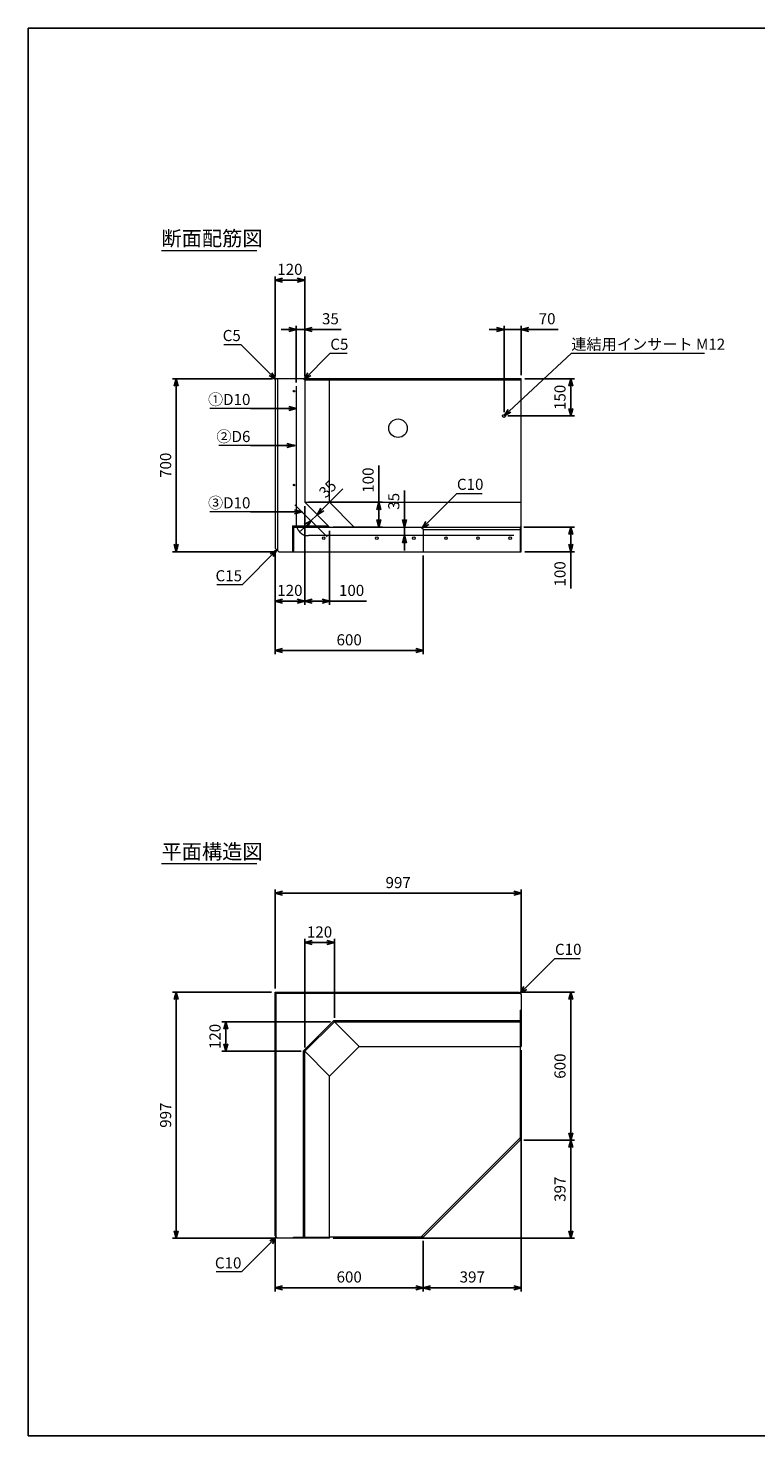
# Model space of a CAD drawing. Units: millimetres. Extents: x 300 to 8610, y 300 to 6000.
# Drawn here: x 300 to 3247, y 300 to 6000 of the extents above; entities that cross this region are included whole.
import ezdxf
from ezdxf.enums import TextEntityAlignment as Align

# ---------------------------------------------------------------- set-up
doc = ezdxf.new("R2010")
doc.units = ezdxf.units.MM
doc.linetypes.add('JIS_02_0.7', pattern=[1.35, 0.75, -0.6])
doc.layers.add('図面枠', color=2, linetype='Continuous')
for name, color, linetype, lineweight in [('寸法線', 5, 'Continuous', 9), ('寸法線 @ 30', 5, 'Continuous', 9), ('文字', 7, 'Continuous', 9), ('文字 @ 30', 7, 'Continuous', 9), ('構造線', 7, 'Continuous', 15), ('配筋寸法線', 6, 'Continuous', 9), ('配筋寸法線 @ 30', 6, 'Continuous', 9), ('配筋注釈', 7, 'Continuous', 9), ('配筋注釈 @ 30', 7, 'Continuous', 9), ('配筋線', 1, 'Continuous', 15), ('隠れ線', 4, 'JIS_02_0.7', 9)]:
    doc.layers.add(name, color=color, linetype=linetype, lineweight=lineweight)
doc.styles.add('Annotative', font='HGPGothicM.ttf')
doc.styles.get("Standard").update_dxf_attribs({"font": 'HGPGothicM.ttf'})
doc.dimstyles.new('Annotative', dxfattribs={"dimscale": 0, "dimtxt": 1.5, "dimasz": 1, "dimexe": 0.5, "dimexo": 0.5, "dimgap": 0.5, "dimtad": 1, "dimdec": 0, "dimdsep": 46, "dimtxsty": 'Standard', "dimblk": 'OPEN30', "dimcen": 2.5, "dimadec": 0, "dimazin": 0, "dimtfac": 1, "dimtdec": 0, "dimtmove": 0, "dimatfit": 3, "dimldrblk": 'OPEN30', "dimfxl": 1, "dimarcsym": 0})

# ---------------------------------------------------------------- blocks, each defined once
blk = doc.blocks.new('_Open30')
at = {"color": 0, "linetype": 'ByBlock', "lineweight": -2}
for p, q in [((-1, 0.27), (0, 0)), ((0, 0), (-1, -0.27)), ((0, 0), (-1, 0))]:
    blk.add_line(p, q, dxfattribs=at)
blk = doc.blocks.new('*D1')
at = {"layer": 'Defpoints', "color": 0, "transparency": 16777216}
for p in [(900, 4580), (1305, 4580), (1315, 3880)]:
    blk.add_point(p, dxfattribs=at)
at = {"layer": '寸法線', "color": 0, "lineweight": -2, "transparency": 16777216}
for p, q in [((1290, 4580), (885, 4580)), ((900, 3910), (900, 4550)), ((1300, 3880), (885, 3880))]:
    blk.add_line(p, q, dxfattribs=at)
at = {"layer": '寸法線', "color": 0, "lineweight": -2, "transparency": 16777216, "xscale": 30, "yscale": 30, "zscale": 30}
for p, rotation in [((900, 4580), 90), ((900, 3880), 270)]:
    blk.add_blockref('_Open30', p, dxfattribs=dict(at, rotation=rotation))
at = {"layer": '寸法線', "color": 0, "transparency": 16777216, "insert": (862.5, 4230), "char_height": 45, "attachment_point": 5, "rotation": 90}
blk.add_mtext('700', dxfattribs=at)
blk = doc.blocks.new('*D2')
at = {"layer": 'Defpoints', "color": 0, "transparency": 16777216}
for p in [(1420, 4980), (1300, 4575), (1420, 4575)]:
    blk.add_point(p, dxfattribs=at)
at = {"layer": '寸法線', "color": 0, "lineweight": -2, "transparency": 16777216}
for p, q in [((1300, 4590), (1300, 4995)), ((1330, 4980), (1390, 4980)), ((1420, 4590), (1420, 4995))]:
    blk.add_line(p, q, dxfattribs=at)
at = {"layer": '寸法線', "color": 0, "lineweight": -2, "transparency": 16777216, "xscale": 30, "yscale": 30, "zscale": 30, "rotation": 180}
blk.add_blockref('_Open30', (1300, 4980), dxfattribs=at)
at = {"layer": '寸法線', "color": 0, "lineweight": -2, "transparency": 16777216, "xscale": 30, "yscale": 30, "zscale": 30}
blk.add_blockref('_Open30', (1420, 4980), dxfattribs=at)
at = {"layer": '寸法線', "color": 0, "transparency": 16777216, "insert": (1360, 5017.5), "char_height": 45, "attachment_point": 5}
blk.add_mtext('120', dxfattribs=at)
blk = doc.blocks.new('*D3')
at = {"layer": 'Defpoints', "color": 0, "transparency": 16777216}
for p in [(1420, 4080), (1300, 3895), (1300, 3680)]:
    blk.add_point(p, dxfattribs=at)
at = {"layer": '寸法線', "color": 0, "lineweight": -2, "transparency": 16777216}
for p, q in [((1420, 4065), (1420, 3665)), ((1300, 3880), (1300, 3665)), ((1390, 3680), (1330, 3680))]:
    blk.add_line(p, q, dxfattribs=at)
at = {"layer": '寸法線', "color": 0, "lineweight": -2, "transparency": 16777216, "xscale": 30, "yscale": 30, "zscale": 30, "rotation": 180}
blk.add_blockref('_Open30', (1300, 3680), dxfattribs=at)
at = {"layer": '寸法線', "color": 0, "lineweight": -2, "transparency": 16777216, "xscale": 30, "yscale": 30, "zscale": 30}
blk.add_blockref('_Open30', (1420, 3680), dxfattribs=at)
at = {"layer": '寸法線', "color": 0, "transparency": 16777216, "insert": (1360, 3717.5), "char_height": 45, "attachment_point": 5}
blk.add_mtext('120', dxfattribs=at)
blk = doc.blocks.new('*D4')
at = {"layer": 'Defpoints', "color": 0, "transparency": 16777216}
for p in [(1420, 4080), (1520, 3980), (1520, 3680)]:
    blk.add_point(p, dxfattribs=at)
at = {"layer": '寸法線', "color": 0, "lineweight": -2, "transparency": 16777216}
for p, q in [((1420, 4065), (1420, 3665)), ((1520, 3965), (1520, 3665)), ((1450, 3680), (1490, 3680)), ((1520, 3680), (1669.5, 3680))]:
    blk.add_line(p, q, dxfattribs=at)
at = {"layer": '寸法線', "color": 0, "lineweight": -2, "transparency": 16777216, "xscale": 30, "yscale": 30, "zscale": 30, "rotation": 180}
blk.add_blockref('_Open30', (1420, 3680), dxfattribs=at)
at = {"layer": '寸法線', "color": 0, "lineweight": -2, "transparency": 16777216, "xscale": 30, "yscale": 30, "zscale": 30}
blk.add_blockref('_Open30', (1520, 3680), dxfattribs=at)
at = {"layer": '寸法線', "color": 0, "transparency": 16777216, "insert": (1609.8, 3717.5), "char_height": 45, "attachment_point": 5}
blk.add_mtext('100', dxfattribs=at)
blk = doc.blocks.new('*D5')
at = {"layer": 'Defpoints', "color": 0, "transparency": 16777216}
for p in [(1300, 3895), (1900, 3880), (1900, 3480)]:
    blk.add_point(p, dxfattribs=at)
at = {"layer": '寸法線', "color": 0, "lineweight": -2, "transparency": 16777216}
for p, q in [((1300, 3880), (1300, 3465)), ((1900, 3865), (1900, 3465)), ((1330, 3480), (1870, 3480))]:
    blk.add_line(p, q, dxfattribs=at)
at = {"layer": '寸法線', "color": 0, "lineweight": -2, "transparency": 16777216, "xscale": 30, "yscale": 30, "zscale": 30, "rotation": 180}
blk.add_blockref('_Open30', (1300, 3480), dxfattribs=at)
at = {"layer": '寸法線', "color": 0, "lineweight": -2, "transparency": 16777216, "xscale": 30, "yscale": 30, "zscale": 30}
blk.add_blockref('_Open30', (1900, 3480), dxfattribs=at)
at = {"layer": '寸法線', "color": 0, "transparency": 16777216, "insert": (1600, 3517.5), "char_height": 45, "attachment_point": 5}
blk.add_mtext('600', dxfattribs=at)
blk = doc.blocks.new('*D6')
at = {"layer": 'Defpoints', "color": 0, "transparency": 16777216}
for p in [(2292.5, 3980), (2297, 3880), (2497, 3880)]:
    blk.add_point(p, dxfattribs=at)
at = {"layer": '寸法線', "color": 0, "lineweight": -2, "transparency": 16777216}
for p, q in [((2307.5, 3980), (2512, 3980)), ((2497, 3950), (2497, 3910)), ((2312, 3880), (2512, 3880)), ((2497, 3880), (2497, 3730.5))]:
    blk.add_line(p, q, dxfattribs=at)
at = {"layer": '寸法線', "color": 0, "lineweight": -2, "transparency": 16777216, "xscale": 30, "yscale": 30, "zscale": 30}
for p, rotation in [((2497, 3980), 90), ((2497, 3880), 270)]:
    blk.add_blockref('_Open30', p, dxfattribs=dict(at, rotation=rotation))
at = {"layer": '寸法線', "color": 0, "transparency": 16777216, "insert": (2459.5, 3790.2), "char_height": 45, "attachment_point": 5, "rotation": 90}
blk.add_mtext('100', dxfattribs=at)
blk = doc.blocks.new('*D7')
at = {"layer": 'Defpoints', "color": 0, "transparency": 16777216}
for p in [(2297, 4580), (2497, 4580), (2227, 4430)]:
    blk.add_point(p, dxfattribs=at)
at = {"layer": '寸法線', "color": 0, "lineweight": -2, "transparency": 16777216}
for p, q in [((2312, 4580), (2512, 4580)), ((2497, 4460), (2497, 4550)), ((2242, 4430), (2512, 4430))]:
    blk.add_line(p, q, dxfattribs=at)
at = {"layer": '寸法線', "color": 0, "lineweight": -2, "transparency": 16777216, "xscale": 30, "yscale": 30, "zscale": 30}
for p, rotation in [((2497, 4580), 90), ((2497, 4430), 270)]:
    blk.add_blockref('_Open30', p, dxfattribs=dict(at, rotation=rotation))
at = {"layer": '寸法線', "color": 0, "transparency": 16777216, "insert": (2459.5, 4505), "char_height": 45, "attachment_point": 5, "rotation": 90}
blk.add_mtext('150', dxfattribs=at)
blk = doc.blocks.new('*D8')
at = {"layer": 'Defpoints', "color": 0, "transparency": 16777216}
for p in [(2297, 4780), (2297, 4580), (2227, 4430)]:
    blk.add_point(p, dxfattribs=at)
at = {"layer": '寸法線', "color": 0, "lineweight": -2, "transparency": 16777216}
for p, q in [((2227, 4445), (2227, 4795)), ((2297, 4595), (2297, 4795)), ((2197, 4780), (2167, 4780)), ((2227, 4780), (2297, 4780)), ((2327, 4780), (2445.9, 4780))]:
    blk.add_line(p, q, dxfattribs=at)
at = {"layer": '寸法線', "color": 0, "lineweight": -2, "transparency": 16777216, "xscale": 30, "yscale": 30, "zscale": 30}
blk.add_blockref('_Open30', (2227, 4780), dxfattribs=at)
at = {"layer": '寸法線', "color": 0, "lineweight": -2, "transparency": 16777216, "xscale": 30, "yscale": 30, "zscale": 30, "rotation": 180}
blk.add_blockref('_Open30', (2297, 4780), dxfattribs=at)
at = {"layer": '寸法線', "color": 0, "transparency": 16777216, "insert": (2401.5, 4817.5), "char_height": 45, "attachment_point": 5}
blk.add_mtext('70', dxfattribs=at)
blk = doc.blocks.new('*D9')
at = {"layer": 'Defpoints', "color": 0, "transparency": 16777216}
for p in [(1420, 4080), (1720, 4080), (1520, 3980)]:
    blk.add_point(p, dxfattribs=at)
at = {"layer": '寸法線', "color": 0, "lineweight": -2, "transparency": 16777216}
for p, q in [((1720, 4080), (1720, 4229.5)), ((1435, 4080), (1735, 4080)), ((1720, 4010), (1720, 4050)), ((1535, 3980), (1735, 3980))]:
    blk.add_line(p, q, dxfattribs=at)
at = {"layer": '寸法線', "color": 0, "lineweight": -2, "transparency": 16777216, "xscale": 30, "yscale": 30, "zscale": 30}
for p, rotation in [((1720, 4080), 90), ((1720, 3980), 270)]:
    blk.add_blockref('_Open30', p, dxfattribs=dict(at, rotation=rotation))
at = {"layer": '寸法線', "color": 0, "transparency": 16777216, "insert": (1682.5, 4169.8), "char_height": 45, "attachment_point": 5, "rotation": 90}
blk.add_mtext('100', dxfattribs=at)
blk = doc.blocks.new('*D10')
at = {"layer": 'Defpoints', "color": 0, "transparency": 16777216}
for p in [(900, 2097), (1300, 2097), (1310, 1100)]:
    blk.add_point(p, dxfattribs=at)
at = {"layer": '寸法線', "color": 0, "lineweight": -2, "transparency": 16777216}
for p, q in [((1285, 2097), (885, 2097)), ((900, 1130), (900, 2067)), ((1295, 1100), (885, 1100))]:
    blk.add_line(p, q, dxfattribs=at)
at = {"layer": '寸法線', "color": 0, "lineweight": -2, "transparency": 16777216, "xscale": 30, "yscale": 30, "zscale": 30}
for p, rotation in [((900, 2097), 90), ((900, 1100), 270)]:
    blk.add_blockref('_Open30', p, dxfattribs=dict(at, rotation=rotation))
at = {"layer": '寸法線', "color": 0, "transparency": 16777216, "insert": (862.5, 1598.5), "char_height": 45, "attachment_point": 5, "rotation": 90}
blk.add_mtext('997', dxfattribs=at)
blk = doc.blocks.new('*D11')
at = {"layer": 'Defpoints', "color": 0, "transparency": 16777216}
for p in [(2297, 2497), (1300, 2097), (2297, 2087)]:
    blk.add_point(p, dxfattribs=at)
at = {"layer": '寸法線', "color": 0, "lineweight": -2, "transparency": 16777216}
for p, q in [((1300, 2112), (1300, 2512)), ((2297, 2102), (2297, 2512)), ((1330, 2497), (2267, 2497))]:
    blk.add_line(p, q, dxfattribs=at)
at = {"layer": '寸法線', "color": 0, "lineweight": -2, "transparency": 16777216, "xscale": 30, "yscale": 30, "zscale": 30, "rotation": 180}
blk.add_blockref('_Open30', (1300, 2497), dxfattribs=at)
at = {"layer": '寸法線', "color": 0, "lineweight": -2, "transparency": 16777216, "xscale": 30, "yscale": 30, "zscale": 30}
blk.add_blockref('_Open30', (2297, 2497), dxfattribs=at)
at = {"layer": '寸法線', "color": 0, "transparency": 16777216, "insert": (1798.5, 2534.5), "char_height": 45, "attachment_point": 5}
blk.add_mtext('997', dxfattribs=at)
blk = doc.blocks.new('*D12')
at = {"layer": 'Defpoints', "color": 0, "transparency": 16777216}
for p in [(1300, 1110), (1900, 1104.5), (1300, 900)]:
    blk.add_point(p, dxfattribs=at)
at = {"layer": '寸法線', "color": 0, "lineweight": -2, "transparency": 16777216}
for p, q in [((1300, 1095), (1300, 885)), ((1900, 1089.5), (1900, 885)), ((1870, 900), (1330, 900))]:
    blk.add_line(p, q, dxfattribs=at)
at = {"layer": '寸法線', "color": 0, "lineweight": -2, "transparency": 16777216, "xscale": 30, "yscale": 30, "zscale": 30, "rotation": 180}
blk.add_blockref('_Open30', (1300, 900), dxfattribs=at)
at = {"layer": '寸法線', "color": 0, "lineweight": -2, "transparency": 16777216, "xscale": 30, "yscale": 30, "zscale": 30}
blk.add_blockref('_Open30', (1900, 900), dxfattribs=at)
at = {"layer": '寸法線', "color": 0, "transparency": 16777216, "insert": (1600, 937.5), "char_height": 45, "attachment_point": 5}
blk.add_mtext('600', dxfattribs=at)
blk = doc.blocks.new('*D13')
at = {"layer": 'Defpoints', "color": 0, "transparency": 16777216}
for p in [(2297, 1877), (1900, 1104.5), (2297, 900)]:
    blk.add_point(p, dxfattribs=at)
at = {"layer": '寸法線', "color": 0, "lineweight": -2, "transparency": 16777216}
for p, q in [((2297, 1862), (2297, 885)), ((1900, 1089.5), (1900, 885)), ((1930, 900), (2267, 900))]:
    blk.add_line(p, q, dxfattribs=at)
at = {"layer": '寸法線', "color": 0, "lineweight": -2, "transparency": 16777216, "xscale": 30, "yscale": 30, "zscale": 30, "rotation": 180}
blk.add_blockref('_Open30', (1900, 900), dxfattribs=at)
at = {"layer": '寸法線', "color": 0, "lineweight": -2, "transparency": 16777216, "xscale": 30, "yscale": 30, "zscale": 30}
blk.add_blockref('_Open30', (2297, 900), dxfattribs=at)
at = {"layer": '寸法線', "color": 0, "transparency": 16777216, "insert": (2098.5, 937.5), "char_height": 45, "attachment_point": 5}
blk.add_mtext('397', dxfattribs=at)
blk = doc.blocks.new('*D14')
at = {"layer": 'Defpoints', "color": 0, "transparency": 16777216}
for p in [(2292.5, 1497), (2497, 1497), (1520, 1100)]:
    blk.add_point(p, dxfattribs=at)
at = {"layer": '寸法線', "color": 0, "lineweight": -2, "transparency": 16777216}
for p, q in [((2307.5, 1497), (2512, 1497)), ((2497, 1130), (2497, 1467)), ((1535, 1100), (2512, 1100))]:
    blk.add_line(p, q, dxfattribs=at)
at = {"layer": '寸法線', "color": 0, "lineweight": -2, "transparency": 16777216, "xscale": 30, "yscale": 30, "zscale": 30}
for p, rotation in [((2497, 1497), 90), ((2497, 1100), 270)]:
    blk.add_blockref('_Open30', p, dxfattribs=dict(at, rotation=rotation))
at = {"layer": '寸法線', "color": 0, "transparency": 16777216, "insert": (2459.5, 1298.5), "char_height": 45, "attachment_point": 5, "rotation": 90}
blk.add_mtext('397', dxfattribs=at)
blk = doc.blocks.new('*D15')
at = {"layer": 'Defpoints', "color": 0, "transparency": 16777216}
for p in [(2287, 2097), (2497, 2097), (2292.5, 1497)]:
    blk.add_point(p, dxfattribs=at)
at = {"layer": '寸法線', "color": 0, "lineweight": -2, "transparency": 16777216}
for p, q in [((2302, 2097), (2512, 2097)), ((2497, 1527), (2497, 2067)), ((2307.5, 1497), (2512, 1497))]:
    blk.add_line(p, q, dxfattribs=at)
at = {"layer": '寸法線', "color": 0, "lineweight": -2, "transparency": 16777216, "xscale": 30, "yscale": 30, "zscale": 30}
for p, rotation in [((2497, 2097), 90), ((2497, 1497), 270)]:
    blk.add_blockref('_Open30', p, dxfattribs=dict(at, rotation=rotation))
at = {"layer": '寸法線', "color": 0, "transparency": 16777216, "insert": (2459.5, 1797), "char_height": 45, "attachment_point": 5, "rotation": 90}
blk.add_mtext('600', dxfattribs=at)
blk = doc.blocks.new('*D16')
at = {"layer": 'Defpoints', "color": 0, "transparency": 16777216}
for p in [(1420, 4780), (1420, 4575), (1385, 4550)]:
    blk.add_point(p, dxfattribs=at)
at = {"layer": '配筋寸法線', "color": 0, "lineweight": -2, "transparency": 16777216}
for p, q in [((1385, 4565), (1385, 4795)), ((1420, 4590), (1420, 4795)), ((1355, 4780), (1325, 4780)), ((1385, 4780), (1420, 4780)), ((1450, 4780), (1568.2, 4780))]:
    blk.add_line(p, q, dxfattribs=at)
at = {"layer": '配筋寸法線', "color": 0, "lineweight": -2, "transparency": 16777216, "xscale": 30, "yscale": 30, "zscale": 30}
blk.add_blockref('_Open30', (1385, 4780), dxfattribs=at)
at = {"layer": '配筋寸法線', "color": 0, "lineweight": -2, "transparency": 16777216, "xscale": 30, "yscale": 30, "zscale": 30, "rotation": 180}
blk.add_blockref('_Open30', (1420, 4780), dxfattribs=at)
at = {"layer": '配筋寸法線', "color": 0, "transparency": 16777216, "insert": (1524.1, 4817.5), "char_height": 45, "attachment_point": 5}
blk.add_mtext('35', dxfattribs=at)
blk = doc.blocks.new('*D17')
at = {"layer": 'Defpoints', "color": 0, "transparency": 16777216}
for p in [(1445.3, 4005.3), (1470, 4030), (1470, 4030)]:
    blk.add_point(p, dxfattribs=at)
at = {"layer": '配筋寸法線', "color": 0, "lineweight": -2, "transparency": 16777216}
for p, q in [((1491.2, 4051.2), (1574.8, 4134.8)), ((1445.3, 4005.3), (1470, 4030)), ((1424, 3984), (1402.8, 3962.8))]:
    blk.add_line(p, q, dxfattribs=at)
at = {"layer": '配筋寸法線', "color": 0, "lineweight": -2, "transparency": 16777216, "xscale": 30, "yscale": 30, "zscale": 30}
for p, rotation in [((1470, 4030), 224.9999999999998), ((1445.3, 4005.3), 44.99999999999976)]:
    blk.add_blockref('_Open30', p, dxfattribs=dict(at, rotation=rotation))
at = {"layer": '配筋寸法線', "color": 0, "transparency": 16777216, "insert": (1517.1, 4130.1), "char_height": 45, "attachment_point": 5, "rotation": 45}
blk.add_mtext('35', dxfattribs=at)
blk = doc.blocks.new('*D35')
at = {"layer": 'Defpoints', "color": 0, "transparency": 16777216}
for p in [(1823.9, 3980), (1823.9, 3980), (1823.9, 3945)]:
    blk.add_point(p, dxfattribs=at)
at = {"layer": '配筋寸法線', "color": 0, "lineweight": -2, "transparency": 16777216}
for p, q in [((1823.9, 4010), (1823.9, 4128.2)), ((1823.9, 3945), (1823.9, 3980)), ((1823.9, 3915), (1823.9, 3885))]:
    blk.add_line(p, q, dxfattribs=at)
at = {"layer": '配筋寸法線', "color": 0, "lineweight": -2, "transparency": 16777216, "xscale": 30, "yscale": 30, "zscale": 30}
for p, rotation in [((1823.9, 3980), 270), ((1823.9, 3945), 90)]:
    blk.add_blockref('_Open30', p, dxfattribs=dict(at, rotation=rotation))
at = {"layer": '配筋寸法線', "color": 0, "transparency": 16777216, "insert": (1786.4, 4084.1), "char_height": 45, "attachment_point": 5, "rotation": 90}
blk.add_mtext('35', dxfattribs=at)
blk = doc.blocks.new('*D44')
at = {"layer": 'Defpoints', "color": 0, "transparency": 16777216}
for p in [(1540, 2297), (1540, 1977), (1420, 1857)]:
    blk.add_point(p, dxfattribs=at)
at = {"layer": '寸法線', "color": 0, "lineweight": -2, "transparency": 16777216}
for p, q in [((1420, 1872), (1420, 2312)), ((1450, 2297), (1510, 2297)), ((1540, 1992), (1540, 2312))]:
    blk.add_line(p, q, dxfattribs=at)
at = {"layer": '寸法線', "color": 0, "lineweight": -2, "transparency": 16777216, "xscale": 30, "yscale": 30, "zscale": 30, "rotation": 180}
blk.add_blockref('_Open30', (1420, 2297), dxfattribs=at)
at = {"layer": '寸法線', "color": 0, "lineweight": -2, "transparency": 16777216, "xscale": 30, "yscale": 30, "zscale": 30}
blk.add_blockref('_Open30', (1540, 2297), dxfattribs=at)
at = {"layer": '寸法線', "color": 0, "transparency": 16777216, "insert": (1480, 2334.5), "char_height": 45, "attachment_point": 5}
blk.add_mtext('120', dxfattribs=at)
blk = doc.blocks.new('*D45')
at = {"layer": 'Defpoints', "color": 0, "transparency": 16777216}
for p in [(1540, 1977), (1100, 1857), (1420, 1857)]:
    blk.add_point(p, dxfattribs=at)
at = {"layer": '寸法線', "color": 0, "lineweight": -2, "transparency": 16777216}
for p, q in [((1525, 1977), (1085, 1977)), ((1100, 1947), (1100, 1887)), ((1405, 1857), (1085, 1857))]:
    blk.add_line(p, q, dxfattribs=at)
at = {"layer": '寸法線', "color": 0, "lineweight": -2, "transparency": 16777216, "xscale": 30, "yscale": 30, "zscale": 30}
for p, rotation in [((1100, 1977), 90), ((1100, 1857), 270)]:
    blk.add_blockref('_Open30', p, dxfattribs=dict(at, rotation=rotation))
at = {"layer": '寸法線', "color": 0, "transparency": 16777216, "insert": (1062.5, 1917), "char_height": 45, "attachment_point": 5, "rotation": 90}
blk.add_mtext('120', dxfattribs=at)

msp = doc.modelspace()

# ---------------------------------------------------------------- linework, layer by layer
at = {"layer": '図面枠'}
for p, q in [((300, 6000), (300, 300)), ((8610, 6000), (300, 6000)), ((8610, 300), (300, 300))]:
    msp.add_line(p, q, dxfattribs=at)
at = {"layer": '寸法線'}
for p, q in [((1092.8, 4718.9), (1161.1, 4718.9)), ((1523.6, 4683.6), (1591.8, 4683.6)), ((2036.4, 4116.4), (2138, 4116.4)), ((1166.1, 3746.1), (1064, 3746.1)), ((2433.4, 2233.4), (2534.8, 2233.4)), ((1163.6, 963.6), (1061.5, 963.6))]:
    msp.add_line(p, q, dxfattribs=at)
at = {"layer": '文字'}
for p, q in [((840, 5100), (1225.5, 5100)), ((2499.8, 4683.6), (3038.8, 4683.6)), ((840, 2617), (1225.5, 2617))]:
    msp.add_line(p, q, dxfattribs=at)
at = {"layer": '構造線'}
for p, q in [((1300, 4575), (1305, 4580)), ((1300, 4575), (1300, 3895)), ((2297, 4580), (1305, 4580)), ((1310, 4580), (1310, 3885)), ((1415, 4580), (1420, 4575)), ((1420, 4575), (1420, 4080)), ((1420, 4575), (1420, 4080)), ((2297, 4575), (1420, 4575)), ((1520, 4575), (1517.9, 4580)), ((1520, 4080), (1520, 4575)), ((2297, 3880), (2297, 4580)), ((1420, 4080), (2297, 4080)), ((1420, 4080), (1520, 3980)), ((1620, 3980), (1520, 4080)), ((1370, 3985), (1370, 3880)), ((1370, 3985), (1515, 3985)), ((1370, 3985), (1375, 3980)), ((1375, 3980), (2292.5, 3980)), ((1375, 3980), (1990, 3980)), ((1375, 3980), (1375, 3880)), ((1890, 3980), (1900, 3970)), ((1900, 3970), (1900, 3880)), ((1900, 3970), (2292.5, 3970)), ((2297, 3985), (2292.5, 3980)), ((2292.5, 3980), (2292.5, 3880)), ((1300, 3895), (1315, 3880)), ((1315, 3880), (2297, 3880)), ((1300, 2097), (2287, 2097)), ((1300, 1110), (1300, 2097)), ((1300, 2097), (1305, 2092)), ((1305, 1105), (1305, 2092)), ((1305, 2092), (2292, 2092)), ((2287, 2097), (2297, 2087)), ((2297, 2087), (2297, 1877)), ((1415, 1859.1), (1537.9, 1982)), ((1420, 1857), (1540, 1977)), ((1537.9, 1982), (2297, 1982)), ((1540, 1977), (1537.9, 1982)), ((1540, 1977), (2297, 1977)), ((1640, 1877), (1540, 1977)), ((1415, 1100), (1415, 1859.1)), ((1415, 1859.1), (1420, 1857)), ((1420, 1100), (1420, 1857)), ((1520, 1757), (1420, 1857)), ((1520, 1757), (1640, 1877)), ((1640, 1877), (2297, 1877)), ((2292.5, 1877), (2292.5, 1497)), ((1520, 1100), (1520, 1757)), ((1890, 1104.5), (2292.5, 1507)), ((1900, 1104.5), (2292.5, 1497)), ((1300, 1110), (1310, 1100)), ((1520, 1100), (1310, 1100)), ((1900, 1104.5), (1520, 1104.5))]:
    msp.add_line(p, q, dxfattribs=at)
for centre, radius in [((1798, 4380), 37.5), ((2227, 4430), 6)]:
    msp.add_circle(centre, radius, dxfattribs=at)
at = {"layer": '配筋寸法線'}
for p, q in [((1445.3, 4005.3), (1470, 4030)), ((1823.9, 3945), (1823.9, 3980))]:
    msp.add_line(p, q, dxfattribs=at)
at = {"layer": '配筋注釈'}
for p, q in [((1200, 4460), (1035.8, 4460)), ((1200, 4310), (1072.6, 4310)), ((1200, 4041.4), (1035.8, 4041.4))]:
    msp.add_line(p, q, dxfattribs=at)
at = {"layer": '配筋線'}
for p, q in [((1385, 4550), (1385, 3995)), ((1380, 4070.5), (1510.5, 3940)), ((2267, 3945), (1435, 3945))]:
    msp.add_line(p, q, dxfattribs=at)
for centre, radius in [((1377, 4530), 3), ((1377, 4310), 3), ((1377, 4150), 3), ((1497, 3935), 5), ((1712, 3935), 5), ((1862, 3935), 5), ((1992, 3935), 5), ((2122, 3935), 5), ((2252, 3935), 5)]:
    msp.add_circle(centre, radius, dxfattribs=at)
msp.add_arc((1435, 3995), 50, 180, 270, dxfattribs=at)
at = {"layer": '隠れ線'}
for p, q in [((2297, 2027), (2292.5, 2022)), ((2292.5, 2022), (2292.5, 1877)), ((1370, 1100), (1375, 1104.5)), ((1375, 1104.5), (1520, 1104.5))]:
    msp.add_line(p, q, dxfattribs=at)

# ---------------------------------------------------------------- texts
at = {"layer": '寸法線 @ 30', "style": 'Annotative'}
for s, p in [('C5', (1161.1, 4718.9)), ('C15', (1166.1, 3746.1)), ('C10', (1163.6, 963.6))]:
    msp.add_text(s, height=45, dxfattribs=at).set_placement(p, align=Align.BOTTOM_RIGHT)
for s, p in [('C5', (1523.6, 4683.6)), ('C10', (2036.4, 4116.4)), ('C10', (2433.4, 2233.4))]:
    msp.add_text(s, height=45, dxfattribs=at).set_placement(p, align=Align.BOTTOM_LEFT)
at = {"layer": '文字 @ 30', "style": 'Annotative'}
for s, height, p in [('断面配筋図', 60, (840, 5100)), ('連結用インサート M12', 45, (2499.8, 4683.6)), ('平面構造図', 60, (840, 2617))]:
    msp.add_text(s, height=height, dxfattribs=at).set_placement(p, align=Align.BOTTOM_LEFT)
at = {"layer": '配筋注釈 @ 30', "style": 'Annotative'}
for s, p in [('①D10', (1200, 4460)), ('②D6', (1200, 4310)), ('③D10', (1200, 4041.4))]:
    msp.add_text(s, height=45, dxfattribs=at).set_placement(p, align=Align.BOTTOM_RIGHT)

# ---------------------------------------------------------------- dimensions: what is measured, and where the dimension line sits
at = {"layer": '寸法線 @ 30'}
for base, p1, p2, picture, middle in [((1420, 4980), (1300, 4575), (1420, 4575), '*D2', (1360, 5017.5)), ((2297, 4780), (2227, 4430), (2297, 4580), '*D8', (2401.5, 4817.5)), ((1300, 3680), (1420, 4080), (1300, 3895), '*D3', (1360, 3717.5)), ((1520, 3680), (1420, 4080), (1520, 3980), '*D4', (1609.8, 3717.5)), ((1900, 3480), (1300, 3895), (1900, 3880), '*D5', (1600, 3517.5)), ((2297, 2497), (1300, 2097), (2297, 2087), '*D11', (1798.5, 2534.5)), ((1540, 2297), (1420, 1857), (1540, 1977), '*D44', (1480, 2334.5)), ((2297, 900), (1900, 1104.5), (2297, 1877), '*D13', (2098.5, 937.5)), ((1300, 900), (1900, 1104.5), (1300, 1110), '*D12', (1600, 937.5))]:
    dim = msp.add_linear_dim(base=base, p1=p1, p2=p2, dimstyle='Annotative', override={"dimscale": 30, "dimtix": 0, "dimtofl": 1, "dimtmove": 0, "dimatfit": 3}, dxfattribs=at)
    dim.commit()
    dim.dimension.update_dxf_attribs({"geometry": picture, "text_midpoint": middle})
for base, p1, p2, picture, middle in [((900, 4580), (1315, 3880), (1305, 4580), '*D1', (862.5, 4230)), ((2497, 4580), (2227, 4430), (2297, 4580), '*D7', (2459.5, 4505)), ((1720, 4080), (1520, 3980), (1420, 4080), '*D9', (1682.5, 4169.8)), ((2497, 3880), (2292.5, 3980), (2297, 3880), '*D6', (2459.5, 3790.2)), ((900, 2097), (1310, 1100), (1300, 2097), '*D10', (862.5, 1598.5)), ((2497, 2097), (2292.5, 1497), (2287, 2097), '*D15', (2459.5, 1797)), ((1100, 1857), (1540, 1977), (1420, 1857), '*D45', (1062.5, 1917)), ((2497, 1497), (1520, 1100), (2292.5, 1497), '*D14', (2459.5, 1298.5))]:
    dim = msp.add_linear_dim(base=base, p1=p1, p2=p2, angle=90, dimstyle='Annotative', override={"dimscale": 30, "dimtix": 0, "dimtofl": 1, "dimtmove": 0, "dimatfit": 3}, dxfattribs=at)
    dim.commit()
    dim.dimension.update_dxf_attribs({"geometry": picture, "text_midpoint": middle})
at = {"layer": '配筋寸法線 @ 30'}
dim = msp.add_linear_dim(base=(1420, 4780), p1=(1385, 4550), p2=(1420, 4575), dimstyle='Annotative', override={"dimscale": 30, "dimtix": 0, "dimtofl": 1, "dimtmove": 0, "dimatfit": 3}, dxfattribs=at)
dim.commit()
dim.dimension.update_dxf_attribs({"geometry": '*D16', "text_midpoint": (1524.1, 4817.5)})
dim = msp.add_aligned_dim(p1=(1445.3, 4005.3), p2=(1470, 4030), distance=0, dimstyle='Annotative', override={"dimscale": 30, "dimtix": 0, "dimtofl": 1, "dimtmove": 0, "dimatfit": 3}, dxfattribs=at)
dim.commit()
dim.dimension.update_dxf_attribs({"geometry": '*D17', "text_midpoint": (1517.1, 4130.1)})
dim = msp.add_linear_dim(base=(1823.9, 3980), p1=(1823.9, 3945), p2=(1823.9, 3980), angle=90, dimstyle='Annotative', override={"dimscale": 30, "dimtix": 0, "dimtofl": 1, "dimtmove": 0, "dimatfit": 3}, dxfattribs=at)
dim.commit()
dim.dimension.update_dxf_attribs({"geometry": '*D35', "text_midpoint": (1786.4, 4084.1)})

# ---------------------------------------------------------------- leaders
at = {"layer": '寸法線 @ 30'}
for points in [[(1302.5, 4577.5), (1161.1, 4718.9)], [(1417.5, 4577.5), (1523.6, 4683.6)], [(1895, 3975), (2036.4, 4116.4)], [(1307.5, 3887.5), (1166.1, 3746.1)], [(2292, 2092), (2433.4, 2233.4)], [(1305, 1105), (1163.6, 963.6)]]:
    msp.add_leader(points, dimstyle='Annotative', override={"dimscale": 30, "dimgap": 0.5, "dimtad": 0}, dxfattribs=at)
at = {"layer": '文字 @ 30'}
msp.add_leader([(2227, 4430), (2499.8, 4683.6)], dimstyle='Annotative', override={"dimscale": 30, "dimgap": 0.5, "dimtad": 0}, dxfattribs=at)
at = {"layer": '配筋注釈 @ 30'}
for points in [[(1385, 4460), (1200, 4460)], [(1377, 4310), (1200, 4310)], [(1409.1, 4041.4), (1200, 4041.4)]]:
    msp.add_leader(points, dimstyle='Annotative', override={"dimscale": 30, "dimgap": 0.5, "dimtad": 0}, dxfattribs=at)

doc.saveas('drawing.dxf')
